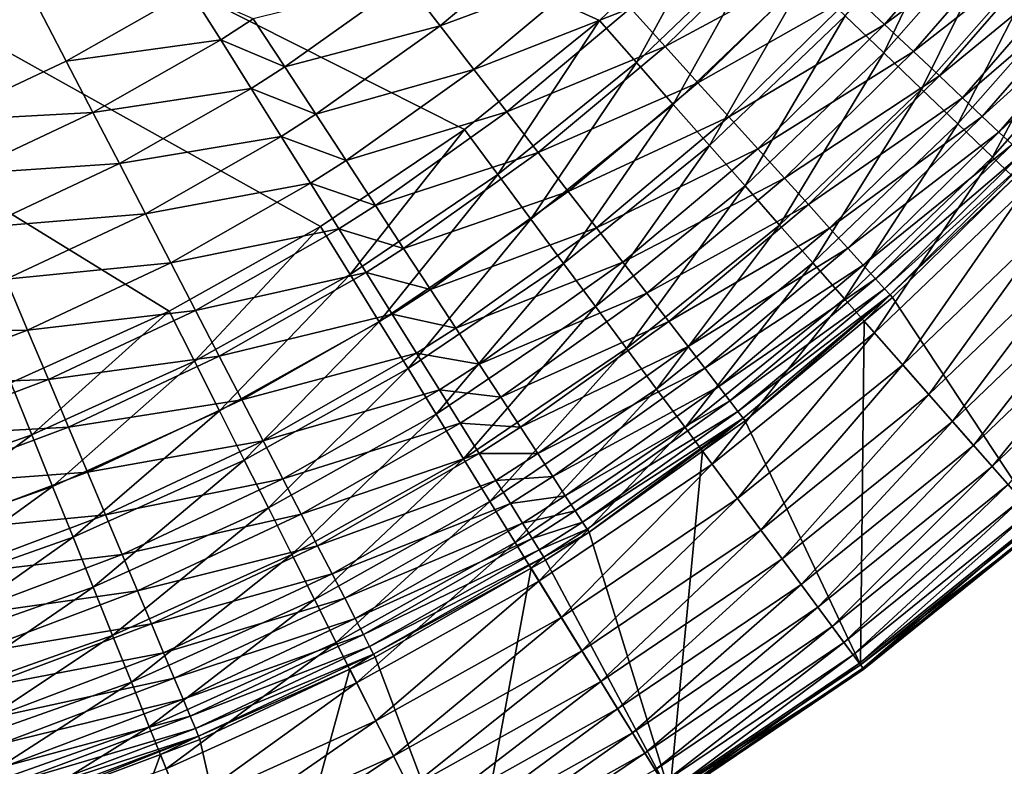
# Model space of a CAD drawing. Extents: x -39 to 39, y -100 to 39.
# Drawn here: x 1 to 2, y -100 to -99 of the extents above; entities that cross this region are included whole.
import ezdxf

# ---------------------------------------------------------------- set-up
doc = ezdxf.new("R2010")
doc.units = 0
doc.header["$MEASUREMENT"] = 0
doc.layers.add('L1', color=7, linetype='Continuous')

msp = doc.modelspace()

# ---------------------------------------------------------------- linework, layer by layer
at = {"layer": 'L1', "color": 7}
for points in [[(-2.435015, -97.1, 91.6944), (1.757974, -98.78488, 91.6944), (1.608753, -98.9279, 91.6944)], [(-2.435015, -97.1, 91.6944), (1.608753, -98.9279, 91.6944), (1.447941, -99.05775, 91.6944)], [(1.447941, -99.05775, 91.6944), (1.276696, -99.17349, 91.6944), (-2.435015, -97.1, 91.6944)], [(-2.435015, -97.1, 91.6944), (1.276696, -99.17349, 91.6944), (1.096253, -99.27429, 91.6944)], [(-2.435015, -97.1, 91.6944), (1.096253, -99.27429, 91.6944), (0.907911, -99.35942, 91.6944)], [(0, -97.1, 111.6929), (0.822424, -99.04751, 111.6927), (0.973834, -98.97646, 111.6926)], [(0.973834, -98.97646, 111.6926), (1.121141, -98.89244, 111.6925), (0, -97.1, 111.6929)], [(1.947515, -98.96654, 91.7387), (1.9013, -98.92225, 91.71942), (2.048988, -98.75444, 91.71942)], [(1.947515, -98.96654, 91.7387), (2.048988, -98.75444, 91.71942), (2.098793, -98.79465, 91.7387)], [(1.911099, -98.89749, 111.5087), (1.948383, -98.93262, 111.4625), (2.088981, -98.77063, 111.4624)], [(1.948383, -98.93262, 111.4625), (2.125697, -98.80005, 111.4119), (2.088981, -98.77063, 111.4624)], [(1.652883, -98.97804, 91.69719), (1.608753, -98.9279, 91.6944), (1.757974, -98.78488, 91.6944)], [(1.652883, -98.97804, 91.69719), (1.757974, -98.78488, 91.6944), (1.806198, -98.8311, 91.69719)], [(1.992406, -99.00957, 91.76327), (1.947515, -98.96654, 91.7387), (2.098793, -98.79465, 91.7387)], [(1.948383, -98.93262, 111.4625), (1.982627, -98.96488, 111.4121), (2.125697, -98.80005, 111.4119)], [(1.982627, -98.96488, 111.4121), (2.158881, -98.82665, 111.3576), (2.125697, -98.80005, 111.4119)], [(1.992406, -99.00957, 91.76327), (2.098793, -98.79465, 91.7387), (2.147171, -98.83372, 91.76327)], [(1.377801, -98.88088, 111.6804), (1.419015, -98.9342, 111.6656), (1.558572, -98.81728, 111.6655)], [(1.419015, -98.9342, 111.6656), (1.602807, -98.86607, 111.6449), (1.558572, -98.81728, 111.6655)], [(1.645686, -98.91336, 111.6188), (1.686888, -98.95882, 111.5872), (1.828541, -98.81974, 111.5871)], [(1.686888, -98.95882, 111.5872), (1.871052, -98.85977, 111.5503), (1.828541, -98.81974, 111.5871)], [(1.982627, -98.96488, 111.4121), (2.013578, -98.99405, 111.3578), (2.158881, -98.82665, 111.3576)], [(2.013578, -98.99405, 111.3578), (2.188288, -98.85022, 111.2999), (2.158881, -98.82665, 111.3576)], [(1.696706, -99.02783, 91.70555), (1.652883, -98.97804, 91.69719), (1.806198, -98.8311, 91.69719)], [(1.696706, -99.02783, 91.70555), (1.806198, -98.8311, 91.69719), (1.854085, -98.877, 91.70555)], [(2.03566, -99.05102, 91.79293), (1.992406, -99.00957, 91.76327), (2.147171, -98.83372, 91.76327)], [(2.03566, -99.05102, 91.79293), (2.147171, -98.83372, 91.76327), (2.193785, -98.87136, 91.79293)], [(2.013578, -98.99405, 111.3578), (2.041004, -99.01991, 111.3), (2.188288, -98.85022, 111.2999)], [(2.041004, -99.01991, 111.3), (2.213697, -98.87061, 111.239), (2.188288, -98.85022, 111.2999)], [(1.686888, -98.95882, 111.5872), (1.726107, -99.00209, 111.5505), (1.871052, -98.85977, 111.5503)], [(1.726107, -99.00209, 111.5505), (1.911099, -98.89749, 111.5087), (1.871052, -98.85977, 111.5503)], [(1.419015, -98.9342, 111.6656), (1.459291, -98.98631, 111.6451), (1.602807, -98.86607, 111.6449)], [(1.459291, -98.98631, 111.6451), (1.645686, -98.91336, 111.6188), (1.602807, -98.86607, 111.6449)], [(2.076975, -99.09062, 91.82749), (2.03566, -99.05102, 91.79293), (2.193785, -98.87136, 91.79293)], [(2.041004, -99.01991, 111.3), (2.064701, -99.04227, 111.2392), (2.213697, -98.87061, 111.239)], [(2.064701, -99.04227, 111.2392), (2.234922, -98.88764, 111.1757), (2.213697, -98.87061, 111.239)], [(2.076975, -99.09062, 91.82749), (2.193785, -98.87136, 91.79293), (2.238309, -98.90731, 91.82749)], [(1.196503, -98.92606, 111.6895), (1.233981, -98.9833, 111.6805), (1.377801, -98.88088, 111.6804)], [(1.233981, -98.9833, 111.6805), (1.419015, -98.9342, 111.6656), (1.377801, -98.88088, 111.6804)], [(1.739913, -99.07693, 91.71942), (1.696706, -99.02783, 91.70555), (1.854085, -98.877, 91.70555)], [(1.739913, -99.07693, 91.71942), (1.854085, -98.877, 91.70555), (1.9013, -98.92225, 91.71942)], [(0.973834, -98.97646, 111.6926), (1.15768, -98.95089, 111.6895), (1.121141, -98.89244, 111.6925)], [(1.121141, -98.89244, 111.6925), (1.15768, -98.95089, 111.6895), (1.196503, -98.92606, 111.6895)], [(2.064701, -99.04227, 111.2392), (2.084494, -99.06096, 111.1758), (2.234922, -98.88764, 111.1757)], [(2.084494, -99.06096, 111.1758), (2.251802, -98.9012, 111.1102), (2.234922, -98.88764, 111.1757)], [(1.726107, -99.00209, 111.5505), (1.763052, -99.04286, 111.5089), (1.911099, -98.89749, 111.5087)], [(1.763052, -99.04286, 111.5089), (1.948383, -98.93262, 111.4625), (1.911099, -98.89749, 111.5087)], [(2.116062, -99.12808, 91.86671), (2.076975, -99.09062, 91.82749), (2.238309, -98.90731, 91.82749)], [(2.084494, -99.06096, 111.1758), (2.100235, -99.07583, 111.1103), (2.251802, -98.9012, 111.1102)], [(1.459291, -98.98631, 111.6451), (1.498332, -99.03682, 111.6189), (1.645686, -98.91336, 111.6188)], [(1.498332, -99.03682, 111.6189), (1.686888, -98.95882, 111.5872), (1.645686, -98.91336, 111.6188)], [(1.15768, -98.95089, 111.6895), (1.233981, -98.9833, 111.6805), (1.196503, -98.92606, 111.6895)], [(1.48766, -99.11145, 91.69719), (1.447941, -99.05775, 91.6944), (1.608753, -98.9279, 91.6944)], [(1.48766, -99.11145, 91.69719), (1.608753, -98.9279, 91.6944), (1.652883, -98.97804, 91.69719)], [(1.782205, -99.12498, 91.7387), (1.739913, -99.07693, 91.71942), (1.9013, -98.92225, 91.71942)], [(1.782205, -99.12498, 91.7387), (1.9013, -98.92225, 91.71942), (1.947515, -98.96654, 91.7387)], [(1.233981, -98.9833, 111.6805), (1.270894, -99.03969, 111.6657), (1.419015, -98.9342, 111.6656)], [(1.270894, -99.03969, 111.6657), (1.459291, -98.98631, 111.6451), (1.419015, -98.9342, 111.6656)], [(1.763052, -99.04286, 111.5089), (1.797449, -99.08082, 111.4627), (1.948383, -98.93262, 111.4625)], [(1.797449, -99.08082, 111.4627), (1.982627, -98.96488, 111.4121), (1.948383, -98.93262, 111.4625)], [(0.973834, -98.97646, 111.6926), (1.005574, -99.03766, 111.6896), (1.15768, -98.95089, 111.6895)], [(1.005574, -99.03766, 111.6896), (1.193942, -99.00891, 111.6806), (1.15768, -98.95089, 111.6895)], [(1.15768, -98.95089, 111.6895), (1.193942, -99.00891, 111.6806), (1.233981, -98.9833, 111.6805)], [(1.498332, -99.03682, 111.6189), (1.535846, -99.08537, 111.5874), (1.686888, -98.95882, 111.5872)], [(1.535846, -99.08537, 111.5874), (1.726107, -99.00209, 111.5505), (1.686888, -98.95882, 111.5872)], [(1.823286, -99.17165, 91.76327), (1.782205, -99.12498, 91.7387), (1.947515, -98.96654, 91.7387)], [(1.797449, -99.08082, 111.4627), (1.82904, -99.11571, 111.4122), (1.982627, -98.96488, 111.4121)], [(1.823286, -99.17165, 91.76327), (1.947515, -98.96654, 91.7387), (1.992406, -99.00957, 91.76327)], [(1.82904, -99.11571, 111.4122), (2.013578, -98.99405, 111.3578), (1.982627, -98.96488, 111.4121)], [(0.822424, -99.04751, 111.6927), (1.005574, -99.03766, 111.6896), (0.973834, -98.97646, 111.6926)], [(1.527102, -99.16478, 91.70555), (1.48766, -99.11145, 91.69719), (1.652883, -98.97804, 91.69719)], [(1.527102, -99.16478, 91.70555), (1.652883, -98.97804, 91.69719), (1.696706, -99.02783, 91.70555)], [(1.193942, -99.00891, 111.6806), (1.270894, -99.03969, 111.6657), (1.233981, -98.9833, 111.6805)], [(1.270894, -99.03969, 111.6657), (1.306969, -99.09479, 111.6452), (1.459291, -98.98631, 111.6451)], [(1.306969, -99.09479, 111.6452), (1.498332, -99.03682, 111.6189), (1.459291, -98.98631, 111.6451)], [(1.535846, -99.08537, 111.5874), (1.571556, -99.13159, 111.5506), (1.726107, -99.00209, 111.5505)], [(1.571556, -99.13159, 111.5506), (1.763052, -99.04286, 111.5089), (1.726107, -99.00209, 111.5505)], [(1.82904, -99.11571, 111.4122), (1.857592, -99.14724, 111.3579), (2.013578, -98.99405, 111.3578)], [(1.857592, -99.14724, 111.3579), (2.041004, -99.01991, 111.3), (2.013578, -98.99405, 111.3578)], [(1.005574, -99.03766, 111.6896), (1.037074, -99.0984, 111.6807), (1.193942, -99.00891, 111.6806)], [(1.037074, -99.0984, 111.6807), (1.229658, -99.06606, 111.6658), (1.193942, -99.00891, 111.6806)], [(1.193942, -99.00891, 111.6806), (1.229658, -99.06606, 111.6658), (1.270894, -99.03969, 111.6657)], [(1.862868, -99.21663, 91.79293), (1.823286, -99.17165, 91.76327), (1.992406, -99.00957, 91.76327)], [(1.862868, -99.21663, 91.79293), (1.992406, -99.00957, 91.76327), (2.03566, -99.05102, 91.79293)], [(1.857592, -99.14724, 111.3579), (1.882892, -99.17518, 111.3001), (2.041004, -99.01991, 111.3)], [(1.882892, -99.17518, 111.3001), (2.064701, -99.04227, 111.2392), (2.041004, -99.01991, 111.3)], [(0.822424, -99.04751, 111.6927), (0.84923, -99.11103, 111.6897), (1.005574, -99.03766, 111.6896)], [(0.84923, -99.11103, 111.6897), (1.037074, -99.0984, 111.6807), (1.005574, -99.03766, 111.6896)], [(1.306969, -99.09479, 111.6452), (1.341936, -99.14822, 111.619), (1.498332, -99.03682, 111.6189)], [(1.341936, -99.14822, 111.619), (1.535846, -99.08537, 111.5874), (1.498332, -99.03682, 111.6189)], [(1.56599, -99.21736, 91.71942), (1.527102, -99.16478, 91.70555), (1.696706, -99.02783, 91.70555)], [(1.56599, -99.21736, 91.71942), (1.696706, -99.02783, 91.70555), (1.739913, -99.07693, 91.71942)], [(1.229658, -99.06606, 111.6658), (1.306969, -99.09479, 111.6452), (1.270894, -99.03969, 111.6657)], [(1.571556, -99.13159, 111.5506), (1.605194, -99.17514, 111.509), (1.763052, -99.04286, 111.5089)], [(1.605194, -99.17514, 111.509), (1.797449, -99.08082, 111.4627), (1.763052, -99.04286, 111.5089)], [(1.882892, -99.17518, 111.3001), (1.904752, -99.19935, 111.2393), (2.064701, -99.04227, 111.2392)], [(1.904752, -99.19935, 111.2393), (2.084494, -99.06096, 111.1758), (2.064701, -99.04227, 111.2392)], [(1.311718, -99.23036, 91.69719), (1.276696, -99.17349, 91.6944), (1.447941, -99.05775, 91.6944)], [(1.311718, -99.23036, 91.69719), (1.447941, -99.05775, 91.6944), (1.48766, -99.11145, 91.69719)], [(1.900676, -99.25959, 91.82749), (1.862868, -99.21663, 91.79293), (2.03566, -99.05102, 91.79293)], [(1.900676, -99.25959, 91.82749), (2.03566, -99.05102, 91.79293), (2.076975, -99.09062, 91.82749)], [(1.904752, -99.19935, 111.2393), (1.923009, -99.21954, 111.1759), (2.084494, -99.06096, 111.1758)], [(1.923009, -99.21954, 111.1759), (2.100235, -99.07583, 111.1103), (2.084494, -99.06096, 111.1758)], [(1.037074, -99.0984, 111.6807), (1.068099, -99.15823, 111.6659), (1.229658, -99.06606, 111.6658)], [(1.068099, -99.15823, 111.6659), (1.264563, -99.12193, 111.6452), (1.229658, -99.06606, 111.6658)], [(1.229658, -99.06606, 111.6658), (1.264563, -99.12193, 111.6452), (1.306969, -99.09479, 111.6452)], [(1.604055, -99.26882, 91.7387), (1.56599, -99.21736, 91.71942), (1.739913, -99.07693, 91.71942)], [(1.604055, -99.26882, 91.7387), (1.739913, -99.07693, 91.71942), (1.782205, -99.12498, 91.7387)], [(1.605194, -99.17514, 111.509), (1.63651, -99.21569, 111.4628), (1.797449, -99.08082, 111.4627)], [(1.63651, -99.21569, 111.4628), (1.82904, -99.11571, 111.4122), (1.797449, -99.08082, 111.4627)], [(1.923009, -99.21954, 111.1759), (1.937528, -99.23562, 111.1104), (2.100235, -99.07583, 111.1103)], [(1.937528, -99.23562, 111.1104), (2.111808, -99.08678, 111.0432), (2.100235, -99.07583, 111.1103)], [(1.264563, -99.12193, 111.6452), (1.341936, -99.14822, 111.619), (1.306969, -99.09479, 111.6452)], [(1.341936, -99.14822, 111.619), (1.375536, -99.19956, 111.5875), (1.535846, -99.08537, 111.5874)], [(1.375536, -99.19956, 111.5875), (1.571556, -99.13159, 111.5506), (1.535846, -99.08537, 111.5874)], [(1.936445, -99.30023, 91.86671), (1.900676, -99.25959, 91.82749), (2.076975, -99.09062, 91.82749)], [(1.936445, -99.30023, 91.86671), (2.076975, -99.09062, 91.82749), (2.116062, -99.12808, 91.86671)], [(1.937528, -99.23562, 111.1104), (1.9482, -99.24745, 111.0433), (2.111808, -99.08678, 111.0432)], [(1.9482, -99.24745, 111.0433), (2.119126, -99.09374, 110.975), (2.111808, -99.08678, 111.0432)], [(1.9482, -99.24745, 111.0433), (1.954947, -99.25496, 110.9751), (2.119126, -99.09374, 110.975)], [(1.954947, -99.25496, 110.9751), (2.102948, -99.11548, 110.9061), (2.119126, -99.09374, 110.975)], [(0.84923, -99.11103, 111.6897), (0.875834, -99.17407, 111.6808), (1.037074, -99.0984, 111.6807)], [(0.875834, -99.17407, 111.6808), (1.068099, -99.15823, 111.6659), (1.037074, -99.0984, 111.6807)], [(1.346495, -99.28685, 91.70555), (1.311718, -99.23036, 91.69719), (1.48766, -99.11145, 91.69719)], [(1.346495, -99.28685, 91.70555), (1.48766, -99.11145, 91.69719), (1.527102, -99.16478, 91.70555)], [(1.63651, -99.21569, 111.4628), (1.665273, -99.25295, 111.4124), (1.82904, -99.11571, 111.4122)], [(1.665273, -99.25295, 111.4124), (1.857592, -99.14724, 111.3579), (1.82904, -99.11571, 111.4122)], [(1.954947, -99.25496, 110.9751), (1.957718, -99.25809, 110.9062), (2.102948, -99.11548, 110.9061)], [(2.132761, -99.52328, 92.8944), (2.102948, -99.11548, 110.9061), (1.957718, -99.25809, 110.9062)], [(1.068099, -99.15823, 111.6659), (1.098419, -99.21671, 111.6454), (1.264563, -99.12193, 111.6452)], [(1.098419, -99.21671, 111.6454), (1.298396, -99.17608, 111.6191), (1.264563, -99.12193, 111.6452)], [(1.264563, -99.12193, 111.6452), (1.298396, -99.17608, 111.6191), (1.341936, -99.14822, 111.619)], [(1.375536, -99.19956, 111.5875), (1.407519, -99.24845, 111.5508), (1.571556, -99.13159, 111.5506)], [(1.407519, -99.24845, 111.5508), (1.605194, -99.17514, 111.509), (1.571556, -99.13159, 111.5506)], [(1.641029, -99.31882, 91.76327), (1.604055, -99.26882, 91.7387), (1.782205, -99.12498, 91.7387)], [(1.641029, -99.31882, 91.76327), (1.782205, -99.12498, 91.7387), (1.823286, -99.17165, 91.76327)], [(1.969926, -99.33827, 91.91032), (1.936445, -99.30023, 91.86671), (2.116062, -99.12808, 91.86671)], [(1.969926, -99.33827, 91.91032), (2.116062, -99.12808, 91.86671), (2.152648, -99.16314, 91.91032)], [(1.298396, -99.17608, 111.6191), (1.375536, -99.19956, 111.5875), (1.341936, -99.14822, 111.619)], [(1.665273, -99.25295, 111.4124), (1.691268, -99.28662, 111.3581), (1.857592, -99.14724, 111.3579)], [(1.691268, -99.28662, 111.3581), (1.882892, -99.17518, 111.3001), (1.857592, -99.14724, 111.3579)], [(0.875834, -99.17407, 111.6808), (0.902037, -99.23618, 111.666), (1.068099, -99.15823, 111.6659)], [(0.902037, -99.23618, 111.666), (1.098419, -99.21671, 111.6454), (1.068099, -99.15823, 111.6659)], [(1.380784, -99.34254, 91.71942), (1.346495, -99.28685, 91.70555), (1.527102, -99.16478, 91.70555)], [(1.380784, -99.34254, 91.71942), (1.527102, -99.16478, 91.70555), (1.56599, -99.21736, 91.71942)], [(2.000884, -99.37344, 91.958), (1.969926, -99.33827, 91.91032), (2.152648, -99.16314, 91.91032)], [(2.000884, -99.37344, 91.958), (2.152648, -99.16314, 91.91032), (2.186478, -99.19557, 91.958)], [(1.126325, -99.33393, 91.69719), (1.096253, -99.27429, 91.6944), (1.276696, -99.17349, 91.6944)], [(1.098419, -99.21671, 111.6454), (1.127808, -99.27341, 111.6192), (1.298396, -99.17608, 111.6191)], [(1.126325, -99.33393, 91.69719), (1.276696, -99.17349, 91.6944), (1.311718, -99.23036, 91.69719)], [(1.127808, -99.27341, 111.6192), (1.330906, -99.22812, 111.5875), (1.298396, -99.17608, 111.6191)], [(1.298396, -99.17608, 111.6191), (1.330906, -99.22812, 111.5875), (1.375536, -99.19956, 111.5875)], [(1.407519, -99.24845, 111.5508), (1.437647, -99.2945, 111.5092), (1.605194, -99.17514, 111.509)], [(1.437647, -99.2945, 111.5092), (1.63651, -99.21569, 111.4628), (1.605194, -99.17514, 111.509)], [(1.676655, -99.36699, 91.79293), (1.641029, -99.31882, 91.76327), (1.823286, -99.17165, 91.76327)], [(1.676655, -99.36699, 91.79293), (1.823286, -99.17165, 91.76327), (1.862868, -99.21663, 91.79293)], [(1.691268, -99.28662, 111.3581), (1.714302, -99.31648, 111.3003), (1.882892, -99.17518, 111.3001)], [(1.714302, -99.31648, 111.3003), (1.904752, -99.19935, 111.2393), (1.882892, -99.17518, 111.3001)], [(1.330906, -99.22812, 111.5875), (1.407519, -99.24845, 111.5508), (1.375536, -99.19956, 111.5875)], [(1.714302, -99.31648, 111.3003), (1.734203, -99.34228, 111.2395), (1.904752, -99.19935, 111.2393)], [(1.734203, -99.34228, 111.2395), (1.923009, -99.21954, 111.1759), (1.904752, -99.19935, 111.2393)], [(2.029104, -99.40551, 92.00943), (2.000884, -99.37344, 91.958), (2.186478, -99.19557, 91.958)], [(2.029104, -99.40551, 92.00943), (2.186478, -99.19557, 91.958), (2.217315, -99.22513, 92.00943)], [(0.902037, -99.23618, 111.666), (0.927644, -99.29688, 111.6455), (1.098419, -99.21671, 111.6454)], [(0.927644, -99.29688, 111.6455), (1.127808, -99.27341, 111.6192), (1.098419, -99.21671, 111.6454)], [(1.414347, -99.39705, 91.7387), (1.380784, -99.34254, 91.71942), (1.56599, -99.21736, 91.71942)], [(1.414347, -99.39705, 91.7387), (1.56599, -99.21736, 91.71942), (1.604055, -99.26882, 91.7387)], [(1.437647, -99.2945, 111.5092), (1.465695, -99.33738, 111.463), (1.63651, -99.21569, 111.4628)], [(1.465695, -99.33738, 111.463), (1.665273, -99.25295, 111.4124), (1.63651, -99.21569, 111.4628)], [(1.710683, -99.41299, 91.82749), (1.676655, -99.36699, 91.79293), (1.862868, -99.21663, 91.79293)], [(1.710683, -99.41299, 91.82749), (1.862868, -99.21663, 91.79293), (1.900676, -99.25959, 91.82749)], [(1.734203, -99.34228, 111.2395), (1.750823, -99.36384, 111.1761), (1.923009, -99.21954, 111.1759)], [(1.750823, -99.36384, 111.1761), (1.937528, -99.23562, 111.1104), (1.923009, -99.21954, 111.1759)], [(2.054389, -99.43424, 92.06425), (2.029104, -99.40551, 92.00943), (2.217315, -99.22513, 92.00943)], [(2.054389, -99.43424, 92.06425), (2.217315, -99.22513, 92.00943), (2.244945, -99.25161, 92.06425)], [(0.731623, -99.30032, 111.6661), (0.927644, -99.29688, 111.6455), (0.902037, -99.23618, 111.666)], [(1.156186, -99.39316, 91.70555), (1.126325, -99.33393, 91.69719), (1.311718, -99.23036, 91.69719)], [(1.127808, -99.27341, 111.6192), (1.156048, -99.3279, 111.5877), (1.330906, -99.22812, 111.5875)], [(1.156048, -99.3279, 111.5877), (1.361852, -99.27767, 111.5508), (1.330906, -99.22812, 111.5875)], [(1.156186, -99.39316, 91.70555), (1.311718, -99.23036, 91.69719), (1.346495, -99.28685, 91.70555)], [(1.330906, -99.22812, 111.5875), (1.361852, -99.27767, 111.5508), (1.407519, -99.24845, 111.5508)], [(1.750823, -99.36384, 111.1761), (1.764039, -99.38101, 111.1106), (1.937528, -99.23562, 111.1104)], [(1.764039, -99.38101, 111.1106), (1.9482, -99.24745, 111.0433), (1.937528, -99.23562, 111.1104)], [(1.361852, -99.27767, 111.5508), (1.437647, -99.2945, 111.5092), (1.407519, -99.24845, 111.5508)], [(1.764039, -99.38101, 111.1106), (1.773753, -99.39364, 111.0434), (1.9482, -99.24745, 111.0433)], [(1.773753, -99.39364, 111.0434), (1.954947, -99.25496, 110.9751), (1.9482, -99.24745, 111.0433)], [(1.465695, -99.33738, 111.463), (1.491456, -99.37678, 111.4125), (1.665273, -99.25295, 111.4124)], [(1.491456, -99.37678, 111.4125), (1.691268, -99.28662, 111.3581), (1.665273, -99.25295, 111.4124)], [(1.742877, -99.45653, 91.86671), (1.710683, -99.41299, 91.82749), (1.900676, -99.25959, 91.82749)], [(1.742877, -99.45653, 91.86671), (1.900676, -99.25959, 91.82749), (1.936445, -99.30023, 91.86671)], [(1.773753, -99.39364, 111.0434), (1.779891, -99.40166, 110.9752), (1.954947, -99.25496, 110.9751)], [(1.779891, -99.40166, 110.9752), (1.78241, -99.40499, 110.9063), (1.954947, -99.25496, 110.9751)], [(1.954947, -99.25496, 110.9751), (1.78241, -99.40499, 110.9063), (1.924153, -99.28621, 110.9062)], [(1.924153, -99.28621, 110.9062), (1.957718, -99.25809, 110.9062), (1.954947, -99.25496, 110.9751)], [(2.132761, -99.52328, 92.8944), (1.957718, -99.25809, 110.9062), (1.924153, -99.28621, 110.9062)], [(2.076561, -99.45943, 92.12207), (2.054389, -99.43424, 92.06425), (2.244945, -99.25161, 92.06425)], [(2.076561, -99.45943, 92.12207), (2.244945, -99.25161, 92.06425), (2.269174, -99.27483, 92.12207)], [(1.446948, -99.44999, 91.76327), (1.414347, -99.39705, 91.7387), (1.604055, -99.26882, 91.7387)], [(1.446948, -99.44999, 91.76327), (1.604055, -99.26882, 91.7387), (1.641029, -99.31882, 91.76327)], [(0.932817, -99.4214, 91.69719), (0.907911, -99.35942, 91.6944), (1.096253, -99.27429, 91.6944)], [(0.927644, -99.29688, 111.6455), (0.952465, -99.35571, 111.6193), (1.127808, -99.27341, 111.6192)], [(0.932817, -99.4214, 91.69719), (1.096253, -99.27429, 91.6944), (1.126325, -99.33393, 91.69719)], [(0.952465, -99.35571, 111.6193), (1.156048, -99.3279, 111.5877), (1.127808, -99.27341, 111.6192)], [(1.156048, -99.3279, 111.5877), (1.182929, -99.37977, 111.5509), (1.361852, -99.27767, 111.5508)], [(1.182929, -99.37977, 111.5509), (1.391002, -99.32435, 111.5092), (1.361852, -99.27767, 111.5508)], [(1.361852, -99.27767, 111.5508), (1.391002, -99.32435, 111.5092), (1.437647, -99.2945, 111.5092)], [(2.095466, -99.48091, 92.18249), (2.076561, -99.45943, 92.12207), (2.269174, -99.27483, 92.12207)], [(1.18563, -99.45156, 91.71942), (1.156186, -99.39316, 91.70555), (1.346495, -99.28685, 91.70555)], [(1.18563, -99.45156, 91.71942), (1.346495, -99.28685, 91.70555), (1.380784, -99.34254, 91.71942)], [(1.391002, -99.32435, 111.5092), (1.465695, -99.33738, 111.463), (1.437647, -99.2945, 111.5092)], [(1.491456, -99.37678, 111.4125), (1.514737, -99.4124, 111.3582), (1.691268, -99.28662, 111.3581)], [(1.514737, -99.4124, 111.3582), (1.714302, -99.31648, 111.3003), (1.691268, -99.28662, 111.3581)], [(1.924153, -99.28621, 110.9062), (1.78241, -99.40499, 110.9063), (1.919568, -99.69543, 92.8944)], [(1.919568, -99.69543, 92.8944), (2.132761, -99.52328, 92.8944), (1.924153, -99.28621, 110.9062)], [(0.731623, -99.30032, 111.6661), (0.752393, -99.36284, 111.6456), (0.927644, -99.29688, 111.6455)], [(0.752393, -99.36284, 111.6456), (0.952465, -99.35571, 111.6193), (0.927644, -99.29688, 111.6455)], [(1.773011, -99.49727, 91.91032), (1.742877, -99.45653, 91.86671), (1.936445, -99.30023, 91.86671)], [(1.773011, -99.49727, 91.91032), (1.936445, -99.30023, 91.86671), (1.969926, -99.33827, 91.91032)], [(1.478361, -99.50101, 91.79293), (1.446948, -99.44999, 91.76327), (1.641029, -99.31882, 91.76327)], [(1.478361, -99.50101, 91.79293), (1.641029, -99.31882, 91.76327), (1.676655, -99.36699, 91.79293)], [(1.514737, -99.4124, 111.3582), (1.535365, -99.44396, 111.3004), (1.714302, -99.31648, 111.3003)], [(1.535365, -99.44396, 111.3004), (1.734203, -99.34228, 111.2395), (1.714302, -99.31648, 111.3003)], [(0.952465, -99.35571, 111.6193), (0.976315, -99.41226, 111.5878), (1.156048, -99.3279, 111.5877)], [(0.976315, -99.41226, 111.5878), (1.182929, -99.37977, 111.5509), (1.156048, -99.3279, 111.5877)], [(1.182929, -99.37977, 111.5509), (1.20825, -99.42864, 111.5093), (1.391002, -99.32435, 111.5092)], [(1.20825, -99.42864, 111.5093), (1.418141, -99.36781, 111.463), (1.391002, -99.32435, 111.5092)], [(1.391002, -99.32435, 111.5092), (1.418141, -99.36781, 111.463), (1.465695, -99.33738, 111.463)], [(0.957548, -99.48295, 91.70555), (0.932817, -99.4214, 91.69719), (1.126325, -99.33393, 91.69719)], [(0.957548, -99.48295, 91.70555), (1.126325, -99.33393, 91.69719), (1.156186, -99.39316, 91.70555)], [(1.214449, -99.50872, 91.7387), (1.18563, -99.45156, 91.71942), (1.380784, -99.34254, 91.71942)], [(1.214449, -99.50872, 91.7387), (1.380784, -99.34254, 91.71942), (1.414347, -99.39705, 91.7387)], [(1.418141, -99.36781, 111.463), (1.491456, -99.37678, 111.4125), (1.465695, -99.33738, 111.463)], [(1.535365, -99.44396, 111.3004), (1.553188, -99.47125, 111.2396), (1.734203, -99.34228, 111.2395)], [(1.553188, -99.47125, 111.2396), (1.750823, -99.36384, 111.1761), (1.734203, -99.34228, 111.2395)], [(1.800874, -99.53494, 91.958), (1.773011, -99.49727, 91.91032), (1.969926, -99.33827, 91.91032)], [(1.800874, -99.53494, 91.958), (1.969926, -99.33827, 91.91032), (2.000884, -99.37344, 91.958)], [(0.732587, -99.49215, 91.69719), (0.907911, -99.35942, 91.6944), (0.932817, -99.4214, 91.69719)], [(0.752393, -99.36284, 111.6456), (0.772526, -99.42346, 111.6194), (0.952465, -99.35571, 111.6193)], [(0.772526, -99.42346, 111.6194), (0.976315, -99.41226, 111.5878), (0.952465, -99.35571, 111.6193)], [(1.553188, -99.47125, 111.2396), (1.568071, -99.49405, 111.1762), (1.750823, -99.36384, 111.1761)], [(1.568071, -99.49405, 111.1762), (1.764039, -99.38101, 111.1106), (1.750823, -99.36384, 111.1761)], [(1.20825, -99.42864, 111.5093), (1.231823, -99.47415, 111.4631), (1.418141, -99.36781, 111.463)], [(1.231823, -99.47415, 111.4631), (1.443065, -99.40775, 111.4125), (1.418141, -99.36781, 111.463)], [(1.418141, -99.36781, 111.463), (1.443065, -99.40775, 111.4125), (1.491456, -99.37678, 111.4125)], [(1.443065, -99.40775, 111.4125), (1.514737, -99.4124, 111.3582), (1.491456, -99.37678, 111.4125)], [(1.508365, -99.54974, 91.82749), (1.478361, -99.50101, 91.79293), (1.676655, -99.36699, 91.79293)], [(1.508365, -99.54974, 91.82749), (1.676655, -99.36699, 91.79293), (1.710683, -99.41299, 91.82749)], [(1.826273, -99.56928, 92.00943), (1.800874, -99.53494, 91.958), (2.000884, -99.37344, 91.958)], [(1.826273, -99.56928, 92.00943), (2.000884, -99.37344, 91.958), (2.029104, -99.40551, 92.00943)], [(0.976315, -99.41226, 111.5878), (0.999017, -99.4661, 111.5511), (1.182929, -99.37977, 111.5509)], [(0.999017, -99.4661, 111.5511), (1.20825, -99.42864, 111.5093), (1.182929, -99.37977, 111.5509)], [(1.568071, -99.49405, 111.1762), (1.579906, -99.5122, 111.1107), (1.764039, -99.38101, 111.1106)], [(1.579906, -99.5122, 111.1107), (1.773753, -99.39364, 111.0434), (1.764039, -99.38101, 111.1106)], [(0.981933, -99.54363, 91.71942), (0.957548, -99.48295, 91.70555), (1.156186, -99.39316, 91.70555)], [(0.981933, -99.54363, 91.71942), (1.156186, -99.39316, 91.70555), (1.18563, -99.45156, 91.71942)], [(1.242442, -99.56424, 91.76327), (1.214449, -99.50872, 91.7387), (1.414347, -99.39705, 91.7387)], [(1.242442, -99.56424, 91.76327), (1.414347, -99.39705, 91.7387), (1.446948, -99.44999, 91.76327)], [(1.579906, -99.5122, 111.1107), (1.588602, -99.52556, 111.0436), (1.773753, -99.39364, 111.0434)], [(1.588602, -99.52556, 111.0436), (1.779891, -99.40166, 110.9752), (1.773753, -99.39364, 111.0434)], [(0.772526, -99.42346, 111.6194), (0.791871, -99.48171, 111.5879), (0.976315, -99.41226, 111.5878)], [(0.791871, -99.48171, 111.5879), (0.999017, -99.4661, 111.5511), (0.976315, -99.41226, 111.5878)], [(1.231823, -99.47415, 111.4631), (1.253473, -99.51594, 111.4127), (1.443065, -99.40775, 111.4125)], [(1.253473, -99.51594, 111.4127), (1.465591, -99.44385, 111.3582), (1.443065, -99.40775, 111.4125)], [(1.443065, -99.40775, 111.4125), (1.465591, -99.44385, 111.3582), (1.514737, -99.4124, 111.3582)], [(1.465591, -99.44385, 111.3582), (1.535365, -99.44396, 111.3004), (1.514737, -99.4124, 111.3582)], [(1.536751, -99.59584, 91.86671), (1.508365, -99.54974, 91.82749), (1.710683, -99.41299, 91.82749)], [(1.536751, -99.59584, 91.86671), (1.710683, -99.41299, 91.82749), (1.742877, -99.45653, 91.86671)], [(1.588602, -99.52556, 111.0436), (1.594097, -99.53403, 110.9753), (1.779891, -99.40166, 110.9752)], [(1.594097, -99.53403, 110.9753), (1.596349, -99.53754, 110.9064), (1.779891, -99.40166, 110.9752)], [(1.596349, -99.53754, 110.9064), (1.731583, -99.4412, 110.9064), (1.779891, -99.40166, 110.9752)], [(1.779891, -99.40166, 110.9752), (1.731583, -99.4412, 110.9064), (1.78241, -99.40499, 110.9063)], [(1.919568, -99.69543, 92.8944), (1.78241, -99.40499, 110.9063), (1.731583, -99.4412, 110.9064)], [(1.84903, -99.60005, 92.06425), (1.826273, -99.56928, 92.00943), (2.029104, -99.40551, 92.00943)], [(1.84903, -99.60005, 92.06425), (2.029104, -99.40551, 92.00943), (2.054389, -99.43424, 92.06425)], [(0.75201, -99.55557, 91.70555), (0.732587, -99.49215, 91.69719), (0.932817, -99.4214, 91.69719)], [(0.75201, -99.55557, 91.70555), (0.932817, -99.4214, 91.69719), (0.957548, -99.48295, 91.70555)], [(0.999017, -99.4661, 111.5511), (1.020402, -99.51682, 111.5094), (1.20825, -99.42864, 111.5093)], [(1.020402, -99.51682, 111.5094), (1.231823, -99.47415, 111.4631), (1.20825, -99.42864, 111.5093)], [(1.868986, -99.62703, 92.12207), (1.84903, -99.60005, 92.06425), (2.054389, -99.43424, 92.06425)], [(1.868986, -99.62703, 92.12207), (2.054389, -99.43424, 92.06425), (2.076561, -99.45943, 92.12207)], [(1.253473, -99.51594, 111.4127), (1.273039, -99.55373, 111.3584), (1.465591, -99.44385, 111.3582)], [(1.273039, -99.55373, 111.3584), (1.48555, -99.47584, 111.3004), (1.465591, -99.44385, 111.3582)], [(1.465591, -99.44385, 111.3582), (1.48555, -99.47584, 111.3004), (1.535365, -99.44396, 111.3004)], [(1.48555, -99.47584, 111.3004), (1.553188, -99.47125, 111.2396), (1.535365, -99.44396, 111.3004)], [(1.692545, -99.84887, 92.8944), (1.731583, -99.4412, 110.9064), (1.596349, -99.53754, 110.9064)], [(1.919568, -99.69543, 92.8944), (1.731583, -99.4412, 110.9064), (1.692545, -99.84887, 92.8944)], [(1.0058, -99.60303, 91.7387), (0.981933, -99.54363, 91.71942), (1.18563, -99.45156, 91.71942)], [(1.0058, -99.60303, 91.7387), (1.18563, -99.45156, 91.71942), (1.214449, -99.50872, 91.7387)], [(1.269415, -99.61773, 91.79293), (1.242442, -99.56424, 91.76327), (1.446948, -99.44999, 91.76327)], [(1.269415, -99.61773, 91.79293), (1.446948, -99.44999, 91.76327), (1.478361, -99.50101, 91.79293)], [(1.563321, -99.63899, 91.91032), (1.536751, -99.59584, 91.86671), (1.742877, -99.45653, 91.86671)], [(1.563321, -99.63899, 91.91032), (1.742877, -99.45653, 91.86671), (1.773011, -99.49727, 91.91032)], [(1.886002, -99.65004, 92.18249), (1.868986, -99.62703, 92.12207), (2.076561, -99.45943, 92.12207)], [(1.886002, -99.65004, 92.18249), (2.076561, -99.45943, 92.12207), (2.095466, -99.48091, 92.18249)], [(0.791871, -99.48171, 111.5879), (0.810285, -99.53716, 111.5512), (0.999017, -99.4661, 111.5511)], [(0.810285, -99.53716, 111.5512), (1.020402, -99.51682, 111.5094), (0.999017, -99.4661, 111.5511)], [(1.48555, -99.47584, 111.3004), (1.502794, -99.50349, 111.2396), (1.553188, -99.47125, 111.2396)], [(1.502794, -99.50349, 111.2396), (1.568071, -99.49405, 111.1762), (1.553188, -99.47125, 111.2396)], [(0.771161, -99.61811, 91.71942), (0.75201, -99.55557, 91.70555), (0.957548, -99.48295, 91.70555)], [(0.771161, -99.61811, 91.71942), (0.957548, -99.48295, 91.70555), (0.981933, -99.54363, 91.71942)], [(1.020402, -99.51682, 111.5094), (1.040311, -99.56405, 111.4632), (1.231823, -99.47415, 111.4631)], [(1.040311, -99.56405, 111.4632), (1.253473, -99.51594, 111.4127), (1.231823, -99.47415, 111.4631)], [(1.273039, -99.55373, 111.3584), (1.290375, -99.58723, 111.3006), (1.48555, -99.47584, 111.3004)], [(1.290375, -99.58723, 111.3006), (1.502794, -99.50349, 111.2396), (1.48555, -99.47584, 111.3004)], [(1.899958, -99.66891, 92.24509), (1.886002, -99.65004, 92.18249), (2.095466, -99.48091, 92.18249)], [(1.899958, -99.66891, 92.24509), (2.095466, -99.48091, 92.18249), (2.110972, -99.49853, 92.24509)], [(1.502794, -99.50349, 111.2396), (1.517194, -99.52661, 111.1762), (1.568071, -99.49405, 111.1762)], [(1.517194, -99.52661, 111.1762), (1.579906, -99.5122, 111.1107), (1.568071, -99.49405, 111.1762)], [(1.295178, -99.66883, 91.82749), (1.269415, -99.61773, 91.79293), (1.478361, -99.50101, 91.79293)], [(1.290375, -99.58723, 111.3006), (1.305352, -99.61618, 111.2398), (1.502794, -99.50349, 111.2396)], [(1.295178, -99.66883, 91.82749), (1.478361, -99.50101, 91.79293), (1.508365, -99.54974, 91.82749)], [(1.305352, -99.61618, 111.2398), (1.517194, -99.52661, 111.1762), (1.502794, -99.50349, 111.2396)], [(1.587889, -99.6789, 91.958), (1.563321, -99.63899, 91.91032), (1.773011, -99.49727, 91.91032)], [(1.587889, -99.6789, 91.958), (1.773011, -99.49727, 91.91032), (1.800874, -99.53494, 91.958)], [(1.910758, -99.68352, 92.30943), (1.899958, -99.66891, 92.24509), (2.110972, -99.49853, 92.24509)], [(1.910758, -99.68352, 92.30943), (2.110972, -99.49853, 92.24509), (2.122971, -99.51217, 92.30943)], [(0.810285, -99.53716, 111.5512), (0.82763, -99.58941, 111.5095), (1.020402, -99.51682, 111.5094)], [(0.82763, -99.58941, 111.5095), (1.040311, -99.56405, 111.4632), (1.020402, -99.51682, 111.5094)], [(1.028984, -99.66072, 91.76327), (1.0058, -99.60303, 91.7387), (1.214449, -99.50872, 91.7387)], [(1.028984, -99.66072, 91.76327), (1.214449, -99.50872, 91.7387), (1.242442, -99.56424, 91.76327)], [(1.040311, -99.56405, 111.4632), (1.058595, -99.60744, 111.4128), (1.253473, -99.51594, 111.4127)], [(1.058595, -99.60744, 111.4128), (1.273039, -99.55373, 111.3584), (1.253473, -99.51594, 111.4127)], [(1.517194, -99.52661, 111.1762), (1.528644, -99.545, 111.1107), (1.579906, -99.5122, 111.1107)], [(1.528644, -99.545, 111.1107), (1.588602, -99.52556, 111.0436), (1.579906, -99.5122, 111.1107)], [(1.918325, -99.69375, 92.37506), (1.910758, -99.68352, 92.30943), (2.122971, -99.51217, 92.30943)], [(1.918325, -99.69375, 92.37506), (2.122971, -99.51217, 92.30943), (2.131379, -99.52172, 92.37506)], [(1.305352, -99.61618, 111.2398), (1.317859, -99.64038, 111.1763), (1.517194, -99.52661, 111.1762)], [(1.317859, -99.64038, 111.1763), (1.528644, -99.545, 111.1107), (1.517194, -99.52661, 111.1762)], [(1.528644, -99.545, 111.1107), (1.537057, -99.55854, 111.0436), (1.588602, -99.52556, 111.0436)], [(1.537057, -99.55854, 111.0436), (1.594097, -99.53403, 110.9753), (1.588602, -99.52556, 111.0436)], [(1.922607, -99.69953, 92.44152), (1.918325, -99.69375, 92.37506), (2.131379, -99.52172, 92.37506)], [(1.919568, -99.69543, 92.8944), (2.137212, -99.52834, 92.50836), (2.132761, -99.52328, 92.8944)], [(1.919568, -99.69543, 92.8944), (1.923575, -99.70085, 92.50836), (2.137212, -99.52834, 92.50836)], [(1.922607, -99.69953, 92.44152), (2.131379, -99.52172, 92.37506), (2.136137, -99.52712, 92.44152)], [(1.923575, -99.70085, 92.50836), (1.922607, -99.69953, 92.44152), (2.136137, -99.52712, 92.44152)], [(1.923575, -99.70085, 92.50836), (2.136137, -99.52712, 92.44152), (2.137212, -99.52834, 92.50836)], [(1.537057, -99.55854, 111.0436), (1.542373, -99.56713, 110.9753), (1.594097, -99.53403, 110.9753)], [(1.542373, -99.56713, 110.9753), (1.596349, -99.53754, 110.9064), (1.594097, -99.53403, 110.9753)], [(1.542373, -99.56713, 110.9753), (1.544551, -99.57069, 110.9065), (1.596349, -99.53754, 110.9064)], [(1.692545, -99.84887, 92.8944), (1.596349, -99.53754, 110.9064), (1.544551, -99.57069, 110.9065)], [(1.610284, -99.71527, 92.00943), (1.587889, -99.6789, 91.958), (1.800874, -99.53494, 91.958)], [(1.610284, -99.71527, 92.00943), (1.800874, -99.53494, 91.958), (1.826273, -99.56928, 92.00943)], [(0.789905, -99.67931, 91.7387), (0.771161, -99.61811, 91.71942), (0.981933, -99.54363, 91.71942)], [(0.789905, -99.67931, 91.7387), (0.981933, -99.54363, 91.71942), (1.0058, -99.60303, 91.7387)], [(1.058595, -99.60744, 111.4128), (1.075118, -99.64666, 111.3585), (1.273039, -99.55373, 111.3584)], [(1.075118, -99.64666, 111.3585), (1.290375, -99.58723, 111.3006), (1.273039, -99.55373, 111.3584)], [(1.319552, -99.71718, 91.86671), (1.295178, -99.66883, 91.82749), (1.508365, -99.54974, 91.82749)], [(1.317859, -99.64038, 111.1763), (1.327802, -99.65963, 111.1108), (1.528644, -99.545, 111.1107)], [(1.319552, -99.71718, 91.86671), (1.508365, -99.54974, 91.82749), (1.536751, -99.59584, 91.86671)], [(1.327802, -99.65963, 111.1108), (1.537057, -99.55854, 111.0436), (1.528644, -99.545, 111.1107)], [(0.82763, -99.58941, 111.5095), (0.843777, -99.63806, 111.4633), (1.040311, -99.56405, 111.4632)], [(0.843777, -99.63806, 111.4633), (1.058595, -99.60744, 111.4128), (1.040311, -99.56405, 111.4632)], [(1.051323, -99.71632, 91.79293), (1.028984, -99.66072, 91.76327), (1.242442, -99.56424, 91.76327)], [(1.051323, -99.71632, 91.79293), (1.242442, -99.56424, 91.76327), (1.269415, -99.61773, 91.79293)], [(1.327802, -99.65963, 111.1108), (1.335109, -99.6738, 111.0437), (1.537057, -99.55854, 111.0436)], [(1.335109, -99.6738, 111.0437), (1.542373, -99.56713, 110.9753), (1.537057, -99.55854, 111.0436)], [(1.335109, -99.6738, 111.0437), (1.339723, -99.68278, 110.9754), (1.542373, -99.56713, 110.9753)], [(1.339723, -99.68278, 110.9754), (1.527341, -99.58051, 110.9065), (1.542373, -99.56713, 110.9753)], [(1.527341, -99.58051, 110.9065), (1.544551, -99.57069, 110.9065), (1.542373, -99.56713, 110.9753)], [(1.544551, -99.57069, 110.9065), (1.527341, -99.58051, 110.9065), (1.692545, -99.84887, 92.8944)], [(1.63035, -99.74786, 92.06425), (1.610284, -99.71527, 92.00943), (1.826273, -99.56928, 92.00943)], [(1.63035, -99.74786, 92.06425), (1.826273, -99.56928, 92.00943), (1.84903, -99.60005, 92.06425)], [(1.075118, -99.64666, 111.3585), (1.089758, -99.68142, 111.3007), (1.290375, -99.58723, 111.3006)], [(1.089758, -99.68142, 111.3007), (1.305352, -99.61618, 111.2398), (1.290375, -99.58723, 111.3006)], [(1.339723, -99.68278, 110.9754), (1.341612, -99.68651, 110.9066), (1.527341, -99.58051, 110.9065)], [(1.527341, -99.58051, 110.9065), (1.341612, -99.68651, 110.9066), (1.453328, -99.9825, 92.8944)], [(1.692545, -99.84887, 92.8944), (1.527341, -99.58051, 110.9065), (1.453328, -99.9825, 92.8944)], [(1.342367, -99.76242, 91.91032), (1.319552, -99.71718, 91.86671), (1.536751, -99.59584, 91.86671)], [(1.342367, -99.76242, 91.91032), (1.536751, -99.59584, 91.86671), (1.563321, -99.63899, 91.91032)], [(1.647945, -99.77643, 92.12207), (1.63035, -99.74786, 92.06425), (1.84903, -99.60005, 92.06425)], [(1.647945, -99.77643, 92.12207), (1.84903, -99.60005, 92.06425), (1.868986, -99.62703, 92.12207)], [(0.808113, -99.73876, 91.76327), (0.789905, -99.67931, 91.7387), (1.0058, -99.60303, 91.7387)], [(0.808113, -99.73876, 91.76327), (1.0058, -99.60303, 91.7387), (1.028984, -99.66072, 91.76327)], [(0.843777, -99.63806, 111.4633), (0.858607, -99.68275, 111.4129), (1.058595, -99.60744, 111.4128)], [(0.858607, -99.68275, 111.4129), (1.075118, -99.64666, 111.3585), (1.058595, -99.60744, 111.4128)], [(1.07266, -99.76942, 91.82749), (1.051323, -99.71632, 91.79293), (1.269415, -99.61773, 91.79293)], [(1.07266, -99.76942, 91.82749), (1.269415, -99.61773, 91.79293), (1.295178, -99.66883, 91.82749)], [(1.089758, -99.68142, 111.3007), (1.102406, -99.71147, 111.2399), (1.305352, -99.61618, 111.2398)], [(1.102406, -99.71147, 111.2399), (1.317859, -99.64038, 111.1763), (1.305352, -99.61618, 111.2398)], [(1.662949, -99.8008, 92.18249), (1.647945, -99.77643, 92.12207), (1.868986, -99.62703, 92.12207)], [(1.662949, -99.8008, 92.18249), (1.868986, -99.62703, 92.12207), (1.886002, -99.65004, 92.18249)], [(0.858607, -99.68275, 111.4129), (0.872009, -99.72315, 111.3586), (1.075118, -99.64666, 111.3585)], [(0.872009, -99.72315, 111.3586), (1.089758, -99.68142, 111.3007), (1.075118, -99.64666, 111.3585)], [(1.102406, -99.71147, 111.2399), (1.112967, -99.73657, 111.1765), (1.317859, -99.64038, 111.1763)], [(1.112967, -99.73657, 111.1765), (1.327802, -99.65963, 111.1108), (1.317859, -99.64038, 111.1763)], [(1.363463, -99.80427, 91.958), (1.342367, -99.76242, 91.91032), (1.563321, -99.63899, 91.91032)], [(1.363463, -99.80427, 91.958), (1.563321, -99.63899, 91.91032), (1.587889, -99.6789, 91.958)], [(1.675254, -99.82079, 92.24509), (1.662949, -99.8008, 92.18249), (1.886002, -99.65004, 92.18249)], [(1.675254, -99.82079, 92.24509), (1.886002, -99.65004, 92.18249), (1.899958, -99.66891, 92.24509)], [(0.825656, -99.79605, 91.79293), (0.808113, -99.73876, 91.76327), (1.028984, -99.66072, 91.76327)], [(0.825656, -99.79605, 91.79293), (1.028984, -99.66072, 91.76327), (1.051323, -99.71632, 91.79293)], [(1.092847, -99.81965, 91.86671), (1.07266, -99.76942, 91.82749), (1.295178, -99.66883, 91.82749)], [(1.092847, -99.81965, 91.86671), (1.295178, -99.66883, 91.82749), (1.319552, -99.71718, 91.86671)], [(1.112967, -99.73657, 111.1765), (1.121364, -99.75655, 111.1109), (1.327802, -99.65963, 111.1108)], [(1.121364, -99.75655, 111.1109), (1.335109, -99.6738, 111.0437), (1.327802, -99.65963, 111.1108)], [(1.684777, -99.83625, 92.30943), (1.675254, -99.82079, 92.24509), (1.899958, -99.66891, 92.24509)], [(1.684777, -99.83625, 92.30943), (1.899958, -99.66891, 92.24509), (1.910758, -99.68352, 92.30943)], [(0.872009, -99.72315, 111.3586), (0.883883, -99.75895, 111.3008), (1.089758, -99.68142, 111.3007)], [(0.883883, -99.75895, 111.3008), (1.102406, -99.71147, 111.2399), (1.089758, -99.68142, 111.3007)], [(1.121364, -99.75655, 111.1109), (1.127532, -99.77125, 111.0438), (1.335109, -99.6738, 111.0437)], [(1.127532, -99.77125, 111.0438), (1.339723, -99.68278, 110.9754), (1.335109, -99.6738, 111.0437)], [(1.127532, -99.77125, 111.0438), (1.131428, -99.78057, 110.9755), (1.339723, -99.68278, 110.9754)], [(1.131428, -99.78057, 110.9755), (1.311301, -99.70074, 110.9066), (1.339723, -99.68278, 110.9754)], [(1.311301, -99.70074, 110.9066), (1.341612, -99.68651, 110.9066), (1.339723, -99.68278, 110.9754)], [(1.382693, -99.84241, 92.00943), (1.363463, -99.80427, 91.958), (1.587889, -99.6789, 91.958)], [(1.382693, -99.84241, 92.00943), (1.587889, -99.6789, 91.958), (1.610284, -99.71527, 92.00943)], [(1.453328, -99.9825, 92.8944), (1.341612, -99.68651, 110.9066), (1.311301, -99.70074, 110.9066)], [(1.691449, -99.84709, 92.37506), (1.684777, -99.83625, 92.30943), (1.910758, -99.68352, 92.30943)], [(1.691449, -99.84709, 92.37506), (1.910758, -99.68352, 92.30943), (1.918325, -99.69375, 92.37506)], [(1.695225, -99.85322, 92.44152), (1.691449, -99.84709, 92.37506), (1.918325, -99.69375, 92.37506)], [(1.695225, -99.85322, 92.44152), (1.918325, -99.69375, 92.37506), (1.922607, -99.69953, 92.44152)], [(1.131428, -99.78057, 110.9755), (1.133021, -99.78443, 110.9067), (1.311301, -99.70074, 110.9066)], [(1.203639, -100.0954, 92.8944), (1.311301, -99.70074, 110.9066), (1.133021, -99.78443, 110.9067)], [(1.453328, -99.9825, 92.8944), (1.311301, -99.70074, 110.9066), (1.203639, -100.0954, 92.8944)], [(1.692545, -99.84887, 92.8944), (1.923575, -99.70085, 92.50836), (1.919568, -99.69543, 92.8944)], [(1.692545, -99.84887, 92.8944), (1.696078, -99.8546, 92.50836), (1.923575, -99.70085, 92.50836)], [(1.696078, -99.8546, 92.50836), (1.695225, -99.85322, 92.44152), (1.922607, -99.69953, 92.44152)], [(1.696078, -99.8546, 92.50836), (1.922607, -99.69953, 92.44152), (1.923575, -99.70085, 92.50836)], [(0.842414, -99.85077, 91.82749), (0.825656, -99.79605, 91.79293), (1.051323, -99.71632, 91.79293)], [(0.842414, -99.85077, 91.82749), (1.051323, -99.71632, 91.79293), (1.07266, -99.76942, 91.82749)], [(0.883883, -99.75895, 111.3008), (0.89414, -99.7899, 111.24), (1.102406, -99.71147, 111.2399)], [(0.89414, -99.7899, 111.24), (1.112967, -99.73657, 111.1765), (1.102406, -99.71147, 111.2399)], [(1.111742, -99.86667, 91.91032), (1.092847, -99.81965, 91.86671), (1.319552, -99.71718, 91.86671)], [(1.111742, -99.86667, 91.91032), (1.319552, -99.71718, 91.86671), (1.342367, -99.76242, 91.91032)], [(1.399923, -99.87658, 92.06425), (1.382693, -99.84241, 92.00943), (1.610284, -99.71527, 92.00943)], [(1.399923, -99.87658, 92.06425), (1.610284, -99.71527, 92.00943), (1.63035, -99.74786, 92.06425)], [(0.89414, -99.7899, 111.24), (0.902706, -99.81575, 111.1765), (1.112967, -99.73657, 111.1765)], [(0.902706, -99.81575, 111.1765), (1.121364, -99.75655, 111.1109), (1.112967, -99.73657, 111.1765)], [(1.415031, -99.90655, 92.12207), (1.399923, -99.87658, 92.06425), (1.63035, -99.74786, 92.06425)], [(1.415031, -99.90655, 92.12207), (1.63035, -99.74786, 92.06425), (1.647945, -99.77643, 92.12207)], [(0.902706, -99.81575, 111.1765), (0.909515, -99.83633, 111.111), (1.121364, -99.75655, 111.1109)], [(0.909515, -99.83633, 111.111), (1.127532, -99.77125, 111.0438), (1.121364, -99.75655, 111.1109)], [(1.129213, -99.91015, 91.958), (1.111742, -99.86667, 91.91032), (1.342367, -99.76242, 91.91032)], [(1.129213, -99.91015, 91.958), (1.342367, -99.76242, 91.91032), (1.363463, -99.80427, 91.958)], [(0.858267, -99.90253, 91.86671), (0.842414, -99.85077, 91.82749), (1.07266, -99.76942, 91.82749)], [(0.858267, -99.90253, 91.86671), (1.07266, -99.76942, 91.82749), (1.092847, -99.81965, 91.86671)], [(0.909515, -99.83633, 111.111), (0.914517, -99.85147, 111.0439), (1.127532, -99.77125, 111.0438)], [(0.914517, -99.85147, 111.0439), (1.131428, -99.78057, 110.9755), (1.127532, -99.77125, 111.0438)], [(1.427914, -99.9321, 92.18249), (1.415031, -99.90655, 92.12207), (1.647945, -99.77643, 92.12207)], [(1.427914, -99.9321, 92.18249), (1.647945, -99.77643, 92.12207), (1.662949, -99.8008, 92.18249)], [(0.914517, -99.85147, 111.0439), (0.917675, -99.86106, 110.9756), (1.131428, -99.78057, 110.9755)], [(0.917675, -99.86106, 110.9756), (0.918966, -99.86503, 110.9067), (1.131428, -99.78057, 110.9755)], [(1.131428, -99.78057, 110.9755), (0.918966, -99.86503, 110.9067), (1.085867, -99.8022, 110.9067)], [(1.085867, -99.8022, 110.9067), (1.133021, -99.78443, 110.9067), (1.131428, -99.78057, 110.9755)], [(1.203639, -100.0954, 92.8944), (1.133021, -99.78443, 110.9067), (1.085867, -99.8022, 110.9067)], [(1.085867, -99.8022, 110.9067), (0.918966, -99.86503, 110.9067), (0.945277, -100.1867, 92.8944)], [(0.945277, -100.1867, 92.8944), (1.203639, -100.0954, 92.8944), (1.085867, -99.8022, 110.9067)], [(1.145139, -99.94979, 92.00943), (1.129213, -99.91015, 91.958), (1.363463, -99.80427, 91.958)], [(1.145139, -99.94979, 92.00943), (1.363463, -99.80427, 91.958), (1.382693, -99.84241, 92.00943)], [(1.43848, -99.95306, 92.24509), (1.427914, -99.9321, 92.18249), (1.662949, -99.8008, 92.18249)], [(1.43848, -99.95306, 92.24509), (1.662949, -99.8008, 92.18249), (1.675254, -99.82079, 92.24509)]]:
    msp.add_3dface(points, dxfattribs=at)

doc.saveas('drawing.dxf')
